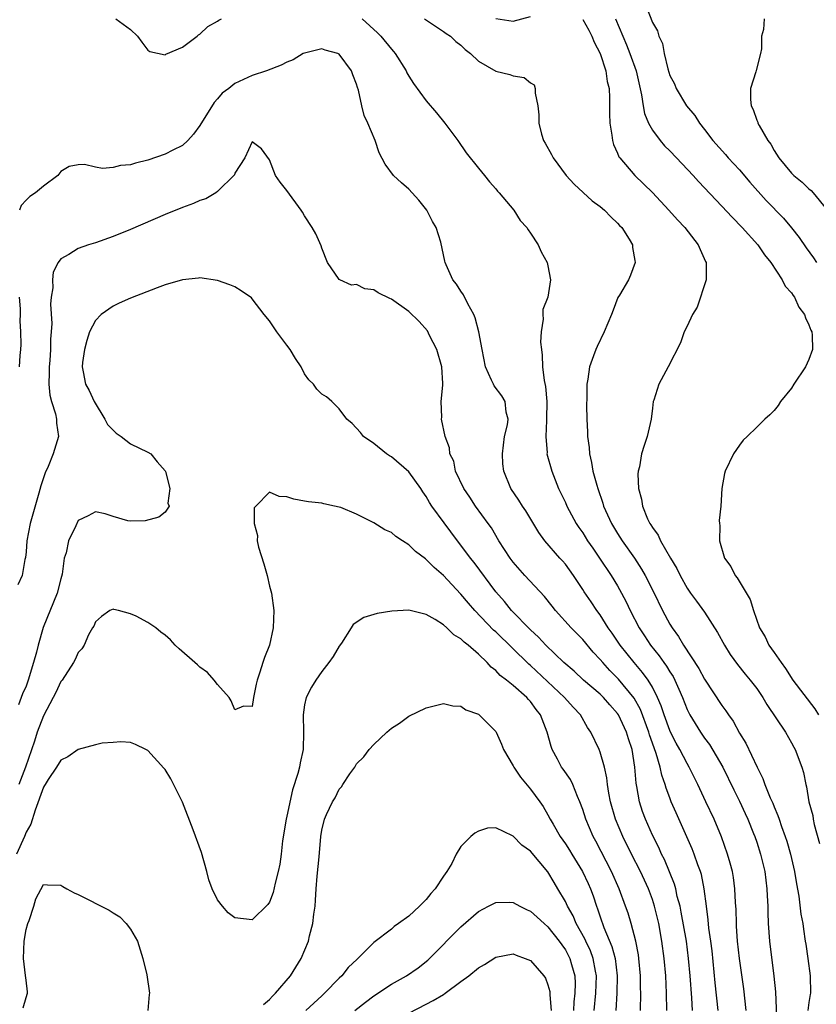
# Model space of a CAD drawing. Units: inches. Extents: x 2505000 to 2508000, y 1548000 to 1551000.
# Drawn here: x 2505804 to 2505896, y 1548078 to 1548191 of the extents above; entities that cross this region are included whole.
import ezdxf

# ---------------------------------------------------------------- set-up
doc = ezdxf.new("R2010")
doc.units = ezdxf.units.IN
doc.header["$MEASUREMENT"] = 0
doc.layers.add('LD25051548_2ft', color=201, linetype='Continuous')

msp = doc.modelspace()

# ---------------------------------------------------------------- linework, layer by layer
at = {"layer": 'LD25051548_2ft'}
for points, elevation in [([(2505859, 1548191.05), (2505861, 1548190.74), (2505863, 1548191.25)], 7036), ([(2505876.34, 1548192.34), (2505877, 1548190.56), (2505877.6, 1548189.6), (2505877.74, 1548189), (2505878.16, 1548188.16), (2505878.34, 1548187), (2505878.76, 1548185.24), (2505878.88, 1548184.88), (2505879, 1548184.47), (2505879.54, 1548183.54), (2505879.73, 1548183), (2505880.93, 1548181), (2505881.88, 1548179.88), (2505882.4, 1548179), (2505883, 1548178.28), (2505883.94, 1548177), (2505885.39, 1548175.39), (2505885.72, 1548175), (2505887, 1548173.63), (2505888.22, 1548172.22), (2505890.1, 1548170.1), (2505892.07, 1548168.07), (2505893, 1548166.99), (2505893.87, 1548165.87), (2505894.67, 1548164.67), (2505895.51, 1548163.51), (2505895.85, 1548163)], 7032), ([(2505815.32, 1548191), (2505817, 1548189.77), (2505817.81, 1548189), (2505818.31, 1548188.31), (2505819, 1548187.41), (2505819.24, 1548187.24), (2505821, 1548186.87), (2505821.07, 1548186.93), (2505823, 1548187.72), (2505824.67, 1548189), (2505824.84, 1548189.16), (2505825, 1548189.22), (2505825.9, 1548190.1), (2505827, 1548190.71), (2505827.17, 1548190.83), (2505827.49, 1548191)], 7040), ([(2505843.66, 1548191), (2505845.4, 1548189.4), (2505845.8, 1548189), (2505847, 1548187.51), (2505847.25, 1548187.25), (2505847.45, 1548187), (2505848.69, 1548185), (2505848.79, 1548184.79), (2505849, 1548184.41), (2505849.56, 1548183.56), (2505851, 1548181.55), (2505852.18, 1548180.18), (2505853.15, 1548179), (2505854.63, 1548177), (2505855.61, 1548175.61), (2505857, 1548173.84), (2505857.7, 1548173), (2505858.26, 1548172.26), (2505859, 1548171.46), (2505859.2, 1548171.2), (2505859.4, 1548171), (2505861.06, 1548169), (2505861.82, 1548167.82), (2505862.58, 1548167), (2505862.73, 1548166.73), (2505863, 1548166.34), (2505863.86, 1548165), (2505864.2, 1548164.2), (2505864.9, 1548163), (2505865, 1548162.6), (2505865.29, 1548161), (2505864.98, 1548159), (2505864.4, 1548157.6), (2505864.4, 1548157), (2505864.46, 1548156.46), (2505864.22, 1548155), (2505864.16, 1548153.84), (2505864.25, 1548153), (2505864.35, 1548152.35), (2505864.39, 1548151), (2505864.56, 1548149.44), (2505864.73, 1548148.73), (2505864.87, 1548147), (2505864.85, 1548145), (2505864.82, 1548144.82), (2505864.74, 1548143), (2505864.89, 1548141.11), (2505864.88, 1548141), (2505865.43, 1548139), (2505866.22, 1548137), (2505866.48, 1548136.48), (2505867, 1548135.4), (2505867.17, 1548135), (2505868.25, 1548133), (2505868.54, 1548132.54), (2505869, 1548131.9), (2505869.55, 1548131), (2505870.14, 1548130.14), (2505870.94, 1548129), (2505872.28, 1548127), (2505873, 1548125.81), (2505873.46, 1548125), (2505873.99, 1548123.98), (2505874.45, 1548123), (2505875.49, 1548121), (2505876.09, 1548120.09), (2505876.77, 1548119), (2505877.77, 1548117.77), (2505878.3, 1548117), (2505878.61, 1548116.61), (2505879, 1548115.95), (2505879.39, 1548115.39), (2505879.6, 1548115), (2505880.04, 1548113.96), (2505880.48, 1548113), (2505881, 1548111.63), (2505881.31, 1548111), (2505882.54, 1548109), (2505883, 1548108.33), (2505883.57, 1548107.57), (2505885.1, 1548105), (2505886.37, 1548102.37), (2505887, 1548101.09), (2505887.67, 1548099.67), (2505887.97, 1548099), (2505888.64, 1548097.36), (2505888.79, 1548097), (2505889, 1548096.37), (2505889.44, 1548095), (2505889.91, 1548093), (2505890.16, 1548091), (2505890.19, 1548090.19), (2505890.26, 1548089), (2505890.27, 1548088.27), (2505890.32, 1548087), (2505890.47, 1548085), (2505890.96, 1548080.96), (2505891.15, 1548079.15), (2505891.32, 1548075.32)], 7040), ([(2505850.81, 1548191), (2505853, 1548189.54), (2505853.3, 1548189.3), (2505853.78, 1548189), (2505854.4, 1548188.4), (2505855, 1548187.95), (2505855.48, 1548187.48), (2505856.08, 1548187), (2505857, 1548186.12), (2505859, 1548184.98), (2505860.61, 1548184.61), (2505861, 1548184.43), (2505862.26, 1548184.26), (2505863, 1548183.63), (2505863.4, 1548183.4), (2505863.53, 1548183), (2505863.54, 1548182.46), (2505863.85, 1548181), (2505863.96, 1548179.96), (2505863.96, 1548179), (2505864.26, 1548177.74), (2505864.49, 1548177), (2505864.69, 1548176.69), (2505865.4, 1548175.4), (2505865.58, 1548175), (2505867.1, 1548173), (2505868, 1548172), (2505870.08, 1548170.08), (2505871, 1548169.42), (2505871.51, 1548169), (2505872.23, 1548168.23), (2505873, 1548167.52), (2505873.24, 1548167.24), (2505873.49, 1548167), (2505874.33, 1548165.67), (2505874.71, 1548165), (2505874.7, 1548164.7), (2505875, 1548163.21), (2505875.03, 1548162.97), (2505874.48, 1548161.52), (2505874.25, 1548161), (2505873.23, 1548159.23), (2505873.05, 1548158.95), (2505872.49, 1548157.51), (2505872.32, 1548157), (2505871.47, 1548155), (2505870.65, 1548153.35), (2505870.5, 1548153), (2505870.25, 1548152.25), (2505869.76, 1548151), (2505869.59, 1548149.59), (2505869.48, 1548149), (2505869.48, 1548147.48), (2505869.44, 1548146.56), (2505869.46, 1548145), (2505869.54, 1548143.54), (2505869.53, 1548143), (2505869.73, 1548141.73), (2505869.77, 1548141), (2505870.01, 1548140.01), (2505870.17, 1548139), (2505870.6, 1548137.4), (2505870.72, 1548137), (2505871.31, 1548135.31), (2505871.39, 1548135), (2505872.3, 1548133), (2505873, 1548131.84), (2505873.53, 1548131), (2505874.93, 1548129), (2505875.75, 1548127.75), (2505876.17, 1548127), (2505877.12, 1548125.12), (2505878.16, 1548123), (2505879, 1548121.42), (2505879.26, 1548121), (2505880, 1548120), (2505880.58, 1548119), (2505882.34, 1548116.34), (2505883, 1548115.1), (2505885, 1548112.06), (2505885.46, 1548111.46), (2505885.75, 1548111), (2505886.27, 1548110.27), (2505887, 1548108.91), (2505887.74, 1548107.74), (2505889.04, 1548105), (2505889.7, 1548103.7), (2505889.94, 1548103), (2505890.56, 1548101.44), (2505890.84, 1548100.84), (2505891, 1548100.41), (2505891.43, 1548099.43), (2505891.56, 1548099), (2505891.85, 1548098.15), (2505892.28, 1548097), (2505892.46, 1548096.46), (2505892.89, 1548095), (2505893.34, 1548093), (2505893.56, 1548091.56), (2505893.83, 1548090.17), (2505894.08, 1548088.08), (2505894.28, 1548087), (2505894.36, 1548086.36), (2505894.58, 1548085), (2505894.63, 1548084.63), (2505894.89, 1548083), (2505895.15, 1548081), (2505895.17, 1548079), (2505895.14, 1548078.86), (2505895, 1548077.94), (2505894.86, 1548077)], 7038), ([(2505869, 1548190.9), (2505869.68, 1548189.68), (2505870.05, 1548189), (2505870.3, 1548188.3), (2505871, 1548187.02), (2505871.66, 1548185), (2505871.81, 1548183.81), (2505872.02, 1548183), (2505872.08, 1548181.92), (2505872.06, 1548180.06), (2505872.11, 1548179), (2505872.36, 1548177.64), (2505872.41, 1548177), (2505872.54, 1548176.54), (2505873, 1548175.57), (2505873.15, 1548175.15), (2505873.26, 1548175), (2505874.97, 1548173), (2505877, 1548171.02), (2505878.9, 1548169), (2505879.89, 1548167.89), (2505880.72, 1548167), (2505882.28, 1548165), (2505882.48, 1548164.48), (2505883.11, 1548163.11), (2505883.17, 1548163), (2505883.19, 1548162.81), (2505883.17, 1548161), (2505882.16, 1548157.84), (2505881.63, 1548157), (2505881, 1548155.66), (2505880.67, 1548155), (2505880.24, 1548153.76), (2505878.83, 1548151), (2505877.74, 1548149), (2505877.18, 1548147.18), (2505877.11, 1548147), (2505877, 1548146.25), (2505876.85, 1548145), (2505876.41, 1548143), (2505876.04, 1548141.96), (2505875.77, 1548141), (2505875.52, 1548139.52), (2505875.38, 1548139), (2505875.33, 1548138.67), (2505875.42, 1548137), (2505875.77, 1548135.77), (2505875.86, 1548135), (2505876.46, 1548133.54), (2505876.72, 1548133), (2505876.84, 1548132.84), (2505877, 1548132.54), (2505877.65, 1548131.65), (2505877.93, 1548131), (2505879.07, 1548129), (2505879.8, 1548127.8), (2505880.18, 1548127), (2505881, 1548125.55), (2505881.39, 1548125), (2505882.08, 1548124.08), (2505883, 1548122.79), (2505884.48, 1548120.48), (2505885.28, 1548119), (2505885.94, 1548117.94), (2505886.78, 1548116.78), (2505887.68, 1548115.68), (2505888.26, 1548115), (2505889, 1548114.02), (2505889.68, 1548113), (2505890.16, 1548112.17), (2505892.3, 1548109), (2505893, 1548107.77), (2505893.27, 1548107.27), (2505893.43, 1548107), (2505894.19, 1548105), (2505894.37, 1548104.37), (2505894.64, 1548103), (2505894.73, 1548102.73), (2505895, 1548101), (2505895.44, 1548099.44), (2505895.5, 1548099), (2505895.61, 1548098.39), (2505896.2, 1548096.2)], 7036), ([(2505872.76, 1548191), (2505873.59, 1548189), (2505874.02, 1548188.02), (2505874.41, 1548187), (2505875.12, 1548185), (2505875.76, 1548182.24), (2505875.94, 1548181), (2505876.1, 1548180.1), (2505876.57, 1548179), (2505877, 1548178.21), (2505877.9, 1548177), (2505878.4, 1548176.4), (2505879, 1548175.81), (2505879.78, 1548175), (2505881.68, 1548173), (2505882.3, 1548172.3), (2505885, 1548169.48), (2505886.18, 1548168.18), (2505887.31, 1548167), (2505889.12, 1548165), (2505889.88, 1548163.88), (2505890.63, 1548163), (2505891.94, 1548161), (2505892.28, 1548160.28), (2505893, 1548159.49), (2505893.18, 1548159.18), (2505893.33, 1548159), (2505893.85, 1548157.85), (2505894.5, 1548157), (2505894.61, 1548156.61), (2505895, 1548155.84), (2505895.21, 1548155.21), (2505895.32, 1548155), (2505895.36, 1548154.64), (2505895.41, 1548153), (2505895, 1548151.84), (2505894.62, 1548151), (2505893.27, 1548149), (2505893, 1548148.53), (2505891.72, 1548147), (2505891.45, 1548146.55), (2505891, 1548145.97), (2505890.51, 1548145.49), (2505889.94, 1548145), (2505889, 1548144.05), (2505887.88, 1548143), (2505887.44, 1548142.56), (2505887, 1548142), (2505886.34, 1548141), (2505885.36, 1548139), (2505885.28, 1548138.72), (2505884.97, 1548137), (2505884.86, 1548135), (2505884.68, 1548133.32), (2505884.7, 1548133), (2505884.75, 1548132.75), (2505884.72, 1548131), (2505885.31, 1548129), (2505886.03, 1548128.03), (2505886.53, 1548127), (2505886.75, 1548126.75), (2505888.24, 1548124.24), (2505888.61, 1548123), (2505889.33, 1548121), (2505889.95, 1548119.95), (2505890.4, 1548119), (2505891, 1548118.16), (2505891.79, 1548117), (2505892.31, 1548116.31), (2505893.16, 1548115), (2505895.67, 1548111.67), (2505896.09, 1548111)], 7034), ([(2505889.85, 1548191), (2505889.78, 1548189.78), (2505889.54, 1548189), (2505889.53, 1548187.53), (2505889.45, 1548187), (2505888.93, 1548185.07), (2505888.9, 1548184.9), (2505888.3, 1548183), (2505888.27, 1548181.73), (2505888.37, 1548181), (2505888.58, 1548180.58), (2505889, 1548179.36), (2505889.11, 1548179.11), (2505889.14, 1548179), (2505889.28, 1548178.72), (2505890.28, 1548177), (2505890.6, 1548176.6), (2505891, 1548175.86), (2505891.52, 1548175), (2505893, 1548173.24), (2505893.25, 1548173), (2505894.22, 1548172.22), (2505895, 1548171.44), (2505895.25, 1548171.25), (2505895.47, 1548171), (2505897, 1548169.12)], 7030), ([(2505887.79, 1548077), (2505887.5, 1548079.5), (2505887.01, 1548083), (2505886.8, 1548085), (2505886.69, 1548086.69), (2505886.66, 1548087), (2505886.63, 1548088.63), (2505886.57, 1548089.43), (2505886.49, 1548091), (2505886.31, 1548092.31), (2505886.2, 1548093), (2505885.96, 1548093.96), (2505885.65, 1548095), (2505884.96, 1548096.96), (2505884.09, 1548099), (2505883.14, 1548101), (2505882.22, 1548103), (2505881.25, 1548105), (2505881, 1548105.4), (2505880.15, 1548107), (2505879.73, 1548107.73), (2505879.08, 1548109), (2505879, 1548109.18), (2505878.35, 1548111), (2505878.03, 1548112.03), (2505877.61, 1548113), (2505877, 1548114.17), (2505876.5, 1548115), (2505875.87, 1548115.87), (2505874.89, 1548117), (2505873.3, 1548119), (2505872.37, 1548120.37), (2505871.92, 1548121), (2505871, 1548122.49), (2505870.61, 1548123), (2505869.97, 1548123.97), (2505869.15, 1548125.15), (2505869, 1548125.41), (2505867.94, 1548127), (2505867, 1548128.3), (2505866.68, 1548128.68), (2505866.37, 1548129), (2505864.64, 1548131), (2505863.95, 1548131.95), (2505862.44, 1548134.44), (2505862.06, 1548135), (2505861.66, 1548135.66), (2505860.75, 1548137), (2505859.93, 1548139), (2505859.83, 1548139.83), (2505859.76, 1548141), (2505860.02, 1548143), (2505860.33, 1548144.33), (2505860.41, 1548145), (2505860.21, 1548145.79), (2505860.08, 1548147), (2505859.68, 1548147.68), (2505858.81, 1548148.81), (2505858.72, 1548149), (2505858.52, 1548149.48), (2505857.81, 1548151), (2505857.42, 1548153), (2505857.06, 1548155), (2505856.63, 1548156.63), (2505856.47, 1548157), (2505855.78, 1548158.22), (2505855.28, 1548159.28), (2505855, 1548159.68), (2505854.5, 1548160.5), (2505854.06, 1548161), (2505853.28, 1548162.72), (2505853.17, 1548163), (2505853.13, 1548163.13), (2505852.67, 1548165.33), (2505852.13, 1548167), (2505851.71, 1548167.71), (2505851.08, 1548169), (2505850.14, 1548170.14), (2505849, 1548171.4), (2505848.15, 1548172.15), (2505847.25, 1548173), (2505846.3, 1548174.3), (2505845.61, 1548175.61), (2505845.14, 1548177), (2505844.31, 1548179), (2505843.89, 1548179.89), (2505843.6, 1548181), (2505843.21, 1548182.79), (2505843.1, 1548183.1), (2505843, 1548183.48), (2505842.55, 1548184.55), (2505842.4, 1548185), (2505841, 1548186.92), (2505840.83, 1548187), (2505839.38, 1548187.38), (2505839, 1548187.53), (2505837, 1548187.06), (2505836.87, 1548187), (2505835.7, 1548186.3), (2505835, 1548186.03), (2505834.34, 1548185.66), (2505832.64, 1548185), (2505831, 1548184.48), (2505830.01, 1548184.01), (2505829, 1548183.56), (2505828.31, 1548183), (2505827.56, 1548182.44), (2505827, 1548181.79), (2505826.62, 1548181.38), (2505825, 1548178.73), (2505824.25, 1548177.75), (2505823.59, 1548177), (2505823, 1548176.45), (2505821.89, 1548175.89), (2505821, 1548175.42), (2505819, 1548174.74), (2505817.59, 1548174.41), (2505817, 1548174.22), (2505815.87, 1548174.13), (2505815, 1548173.9), (2505813.79, 1548173.79), (2505813, 1548173.95), (2505811.73, 1548174.27), (2505811, 1548174.2), (2505809.97, 1548174.03), (2505809, 1548173.43), (2505808.65, 1548173), (2505807, 1548171.77), (2505806.09, 1548171), (2505805.43, 1548170.57), (2505805, 1548170.14), (2505804.46, 1548169.54), (2505804.26, 1548169)], 7042), ([(2505884.55, 1548077), (2505884.21, 1548080.21), (2505883.86, 1548083.86), (2505883.72, 1548085), (2505883.51, 1548086.49), (2505883.43, 1548087.43), (2505883.21, 1548089), (2505882.95, 1548091), (2505882.63, 1548092.63), (2505882.52, 1548093), (2505882.23, 1548093.77), (2505881.81, 1548095), (2505881.58, 1548095.58), (2505880.97, 1548096.97), (2505879.72, 1548099.72), (2505879.17, 1548101), (2505879, 1548101.44), (2505878.58, 1548102.58), (2505878.47, 1548103), (2505878.08, 1548104.08), (2505877.89, 1548105), (2505877.44, 1548106.56), (2505877.19, 1548107.19), (2505876.69, 1548108.69), (2505876.61, 1548109), (2505875.63, 1548111.63), (2505874.91, 1548112.91), (2505873.1, 1548115.11), (2505872.11, 1548116.11), (2505871.29, 1548117), (2505871, 1548117.36), (2505870.2, 1548118.2), (2505869, 1548119.65), (2505867.68, 1548121), (2505865.87, 1548123), (2505865.5, 1548123.5), (2505864.61, 1548124.61), (2505862.35, 1548127), (2505861, 1548128.53), (2505860.64, 1548129), (2505860, 1548130), (2505859.37, 1548131), (2505858.49, 1548132.49), (2505858.13, 1548133), (2505856.68, 1548135), (2505856.01, 1548136.01), (2505855.32, 1548137), (2505854.38, 1548139), (2505854.16, 1548140.16), (2505853.72, 1548141), (2505853.67, 1548141.67), (2505853.18, 1548143), (2505852.76, 1548145), (2505852.8, 1548145.2), (2505852.73, 1548147), (2505852.9, 1548148.9), (2505852.93, 1548149.07), (2505852.81, 1548151), (2505852.22, 1548153), (2505851.39, 1548154.61), (2505851.14, 1548155.14), (2505850.21, 1548156.21), (2505849, 1548157.37), (2505847, 1548158.79), (2505846.84, 1548158.84), (2505845.49, 1548159.49), (2505845, 1548159.84), (2505843.95, 1548159.95), (2505843, 1548160.47), (2505842.4, 1548160.4), (2505841.06, 1548161), (2505841, 1548161.05), (2505839.67, 1548163), (2505839, 1548164.62), (2505838.92, 1548164.92), (2505838.3, 1548166.3), (2505837.9, 1548167), (2505837, 1548168.34), (2505836.77, 1548168.77), (2505836.62, 1548169), (2505835, 1548171.26), (2505834.22, 1548172.22), (2505833.68, 1548173), (2505833, 1548174.79), (2505832.07, 1548176.07), (2505831, 1548176.85), (2505830.14, 1548175), (2505829, 1548173.24), (2505828.95, 1548173.05), (2505827, 1548171.13), (2505826.81, 1548171), (2505825.69, 1548170.31), (2505825, 1548170.13), (2505824.24, 1548169.76), (2505823, 1548169.32), (2505821, 1548168.5), (2505817, 1548166.79), (2505815, 1548165.96), (2505813, 1548165.25), (2505812.19, 1548165), (2505811, 1548164.6), (2505809.91, 1548163.91), (2505809, 1548163.41), (2505808.7, 1548163), (2505808.13, 1548161.87), (2505808.04, 1548161), (2505808.08, 1548160.08), (2505807.9, 1548159), (2505807.83, 1548158.18), (2505807.96, 1548155.96), (2505807.9, 1548155), (2505807.83, 1548154.17), (2505807.83, 1548153), (2505807.74, 1548151.74), (2505807.67, 1548151), (2505807.67, 1548150.33), (2505807.61, 1548149), (2505807.73, 1548147.73), (2505807.92, 1548147), (2505808.4, 1548145.6), (2505808.52, 1548145), (2505808.51, 1548144.51), (2505808.75, 1548143), (2505808.14, 1548141), (2505807.53, 1548139.53), (2505807.2, 1548138.8), (2505806.69, 1548137.31), (2505806.48, 1548136.48), (2505805.48, 1548133), (2505805.1, 1548131), (2505805, 1548129.74), (2505804.93, 1548129.07), (2505804.87, 1548128.87), (2505804.54, 1548127), (2505804.05, 1548125.95)], 7044), ([(2505881.61, 1548077), (2505881.54, 1548078.46), (2505881.35, 1548081), (2505881.17, 1548083), (2505880.91, 1548085), (2505880.33, 1548088.33), (2505880.18, 1548089), (2505879.87, 1548090.13), (2505879.68, 1548091), (2505879.54, 1548091.54), (2505878.97, 1548092.97), (2505878.38, 1548094.38), (2505878.06, 1548095), (2505877.74, 1548095.74), (2505877, 1548097.18), (2505876.2, 1548099), (2505875.88, 1548099.88), (2505875.53, 1548101), (2505875.22, 1548102.78), (2505875.14, 1548103.14), (2505874.99, 1548105), (2505874.66, 1548107), (2505874.24, 1548108.24), (2505874.03, 1548109), (2505873.11, 1548111), (2505873, 1548111.17), (2505872.13, 1548112.13), (2505871.4, 1548113), (2505871, 1548113.39), (2505869.07, 1548115), (2505868, 1548116), (2505866.82, 1548117), (2505864.74, 1548119), (2505863.92, 1548119.92), (2505863, 1548120.76), (2505860.82, 1548123), (2505860.01, 1548124.01), (2505859, 1548125.15), (2505856.5, 1548128.5), (2505856.1, 1548129), (2505855, 1548130.51), (2505854.61, 1548131), (2505853.05, 1548133.05), (2505851.65, 1548135), (2505851.39, 1548135.39), (2505851, 1548136.08), (2505850.62, 1548136.62), (2505850.39, 1548137), (2505849, 1548138.94), (2505847, 1548140.66), (2505846.78, 1548140.78), (2505846.45, 1548141), (2505845, 1548142.19), (2505843.79, 1548143), (2505843.46, 1548143.46), (2505842.49, 1548144.49), (2505841.87, 1548145), (2505841, 1548146.17), (2505840.17, 1548147), (2505839.55, 1548147.55), (2505839, 1548147.85), (2505838.42, 1548148.42), (2505838.06, 1548149), (2505837.51, 1548149.51), (2505837, 1548150.2), (2505836.62, 1548151), (2505835.97, 1548151.97), (2505835.36, 1548153), (2505835, 1548153.49), (2505833.82, 1548155), (2505833, 1548156.27), (2505832.39, 1548157), (2505831, 1548158.82), (2505830.91, 1548158.91), (2505829.74, 1548159.74), (2505829, 1548160.18), (2505828.42, 1548160.42), (2505827, 1548160.92), (2505825, 1548161.21), (2505824.83, 1548161.17), (2505823, 1548161), (2505821, 1548160.41), (2505820.09, 1548160.09), (2505817, 1548158.89), (2505815.69, 1548158.31), (2505815, 1548157.98), (2505813.65, 1548157), (2505813, 1548156.33), (2505812.31, 1548155), (2505811.99, 1548154.01), (2505811.72, 1548153), (2505811.51, 1548151.51), (2505811.47, 1548151), (2505811.58, 1548150.42), (2505811.82, 1548149), (2505812.26, 1548148.26), (2505812.82, 1548147), (2505814.05, 1548145), (2505814.37, 1548144.37), (2505815, 1548143.7), (2505815.36, 1548143.36), (2505815.95, 1548143), (2505817, 1548142.14), (2505819, 1548141.19), (2505819.33, 1548141), (2505820.06, 1548140.06), (2505821, 1548139.03), (2505821.03, 1548138.97), (2505821.55, 1548137), (2505821.31, 1548135.31), (2505821.47, 1548135), (2505821, 1548134.29), (2505820.27, 1548133.73), (2505818.7, 1548133.3), (2505817, 1548133.24), (2505816.72, 1548133.28), (2505815, 1548133.78), (2505814.09, 1548134.09), (2505813, 1548134.34), (2505812.14, 1548133.86), (2505811, 1548133.33), (2505810.72, 1548132.72), (2505809.87, 1548131), (2505809.61, 1548129.61), (2505809.4, 1548129), (2505809.16, 1548127.16), (2505809, 1548126.64), (2505808.58, 1548125), (2505806.96, 1548121.04), (2505806.38, 1548119), (2505806.19, 1548118.19), (2505805.88, 1548117), (2505805.26, 1548115), (2505805, 1548114.3), (2505804.58, 1548113.42), (2505804.15, 1548112.15)], 7046), ([(2505804.2, 1548159), (2505804.32, 1548157.68), (2505804.33, 1548157), (2505804.3, 1548156.3), (2505804.38, 1548155), (2505804.42, 1548153.58), (2505804.38, 1548153), (2505804.3, 1548152.3), (2505804.21, 1548151)], 7042), ([(2505878.66, 1548077), (2505878.62, 1548079), (2505878.53, 1548081), (2505878.36, 1548083), (2505878.1, 1548085), (2505877.74, 1548087), (2505877.25, 1548089), (2505877, 1548089.76), (2505876.54, 1548091), (2505875.62, 1548093), (2505874.59, 1548095), (2505873.6, 1548097), (2505872.77, 1548099), (2505872.19, 1548101), (2505871.99, 1548102.01), (2505871.83, 1548103), (2505871.77, 1548103.77), (2505871.49, 1548105), (2505871, 1548106.69), (2505870.88, 1548107), (2505869.92, 1548109), (2505869.53, 1548109.53), (2505868.73, 1548111), (2505867.88, 1548111.88), (2505866.91, 1548113), (2505863, 1548116.65), (2505862.81, 1548116.81), (2505859, 1548120.52), (2505858.74, 1548120.74), (2505856.59, 1548123), (2505855.85, 1548123.85), (2505855, 1548124.85), (2505853.96, 1548125.96), (2505853, 1548127.02), (2505851.93, 1548127.93), (2505851, 1548128.86), (2505850.91, 1548128.91), (2505849.77, 1548129.77), (2505849, 1548130.53), (2505848.26, 1548131), (2505847.51, 1548131.51), (2505847, 1548131.97), (2505846.26, 1548132.26), (2505845, 1548133.07), (2505843, 1548134.05), (2505841.19, 1548134.81), (2505841, 1548134.88), (2505840.48, 1548135), (2505839.24, 1548135.24), (2505839, 1548135.31), (2505837.47, 1548135.47), (2505837, 1548135.56), (2505835.8, 1548135.8), (2505835, 1548136.04), (2505834.1, 1548136.1), (2505833, 1548136.61), (2505831.4, 1548135), (2505831.22, 1548134.78), (2505831.21, 1548133), (2505831.6, 1548131.6), (2505831.56, 1548131), (2505831.72, 1548130.28), (2505832.34, 1548128.34), (2505832.71, 1548127), (2505833, 1548125.77), (2505833.21, 1548125), (2505833.5, 1548123), (2505833.43, 1548121), (2505832.99, 1548119), (2505832.43, 1548117.57), (2505832.23, 1548117), (2505831.89, 1548115.89), (2505831.58, 1548115), (2505831.47, 1548114.53), (2505831.15, 1548113), (2505831, 1548111.95), (2505829.99, 1548111.99), (2505829, 1548111.57), (2505828.6, 1548112.6), (2505828.36, 1548113), (2505827, 1548114.5), (2505826.62, 1548115), (2505825.88, 1548115.88), (2505825, 1548116.47), (2505824.73, 1548116.73), (2505824.4, 1548117), (2505822.59, 1548118.59), (2505822.16, 1548119), (2505821.6, 1548119.6), (2505821, 1548120.16), (2505820.5, 1548120.5), (2505819.92, 1548121), (2505819, 1548121.62), (2505817.67, 1548122.33), (2505817, 1548122.61), (2505815.65, 1548123), (2505815.11, 1548123.11), (2505815, 1548123.16), (2505814.63, 1548123), (2505813.69, 1548122.31), (2505813, 1548121.7), (2505812.8, 1548121.2), (2505812.65, 1548121), (2505812.2, 1548120.2), (2505811.67, 1548119), (2505811.4, 1548118.6), (2505811, 1548118.17), (2505810.65, 1548117.35), (2505810.47, 1548117), (2505809.14, 1548115), (2505809, 1548114.83), (2505808.43, 1548113.57), (2505808.14, 1548113), (2505807, 1548110.89), (2505806.29, 1548109), (2505805.98, 1548107.98), (2505804.95, 1548105), (2505804.18, 1548103)], 7048), ([(2505875.64, 1548077), (2505875.66, 1548079), (2505875.64, 1548079.64), (2505875.63, 1548081), (2505875.46, 1548083), (2505875.41, 1548083.41), (2505875.09, 1548085), (2505874.56, 1548087), (2505874.2, 1548088.2), (2505873.92, 1548089), (2505873.18, 1548091), (2505872.29, 1548093), (2505870.49, 1548096.49), (2505870.21, 1548097), (2505869.36, 1548099), (2505869, 1548100.12), (2505868.67, 1548101), (2505868.39, 1548101.61), (2505867.84, 1548103), (2505867.58, 1548103.58), (2505866.76, 1548104.76), (2505866.57, 1548105), (2505866.08, 1548105.92), (2505865.47, 1548107), (2505865.35, 1548107.35), (2505864.92, 1548109), (2505864.15, 1548111), (2505863.63, 1548111.63), (2505863, 1548112.52), (2505862.77, 1548112.77), (2505862.58, 1548113), (2505861, 1548114.37), (2505860.23, 1548115), (2505859.52, 1548115.52), (2505859, 1548116.08), (2505858.47, 1548116.47), (2505858.01, 1548117), (2505857, 1548117.97), (2505855.83, 1548119), (2505855.35, 1548119.35), (2505855, 1548119.74), (2505854.18, 1548120.18), (2505853.38, 1548121), (2505853, 1548121.34), (2505852.04, 1548121.96), (2505851, 1548122.54), (2505849, 1548123.04), (2505847.07, 1548122.93), (2505845.37, 1548122.63), (2505843.82, 1548122.18), (2505842.62, 1548121.38), (2505842.39, 1548121), (2505841.25, 1548119.24), (2505841, 1548118.9), (2505840.29, 1548117.71), (2505839.81, 1548117), (2505839, 1548115.97), (2505838.32, 1548115), (2505837.83, 1548114.17), (2505837.19, 1548113), (2505837, 1548112.13), (2505836.85, 1548111), (2505836.9, 1548109), (2505836.85, 1548107), (2505836.51, 1548105.49), (2505836.42, 1548105), (2505836.24, 1548104.24), (2505835.62, 1548102.38), (2505835, 1548099.35), (2505834.91, 1548099), (2505834.5, 1548096.5), (2505834.33, 1548095), (2505834.17, 1548093.83), (2505834, 1548093), (2505833.64, 1548091.64), (2505833.42, 1548090.58), (2505833, 1548089.47), (2505832.81, 1548089.19), (2505831, 1548087.43), (2505829, 1548087.66), (2505828.25, 1548088.25), (2505827.59, 1548089), (2505827, 1548089.72), (2505826.39, 1548091), (2505826.02, 1548092.02), (2505825.78, 1548093), (2505825.17, 1548095.17), (2505824.22, 1548097.78), (2505823, 1548100.97), (2505821.63, 1548103.63), (2505821, 1548104.73), (2505820.86, 1548104.86), (2505819, 1548106.91), (2505818.76, 1548107), (2505817.57, 1548107.57), (2505817, 1548107.81), (2505815.9, 1548107.9), (2505815, 1548107.82), (2505813.76, 1548107.76), (2505813, 1548107.54), (2505811, 1548107.02), (2505809.81, 1548106.19), (2505809, 1548105.78), (2505808.52, 1548105), (2505807.56, 1548103.56), (2505807.21, 1548103), (2505807.14, 1548102.86), (2505807, 1548102.67), (2505806.05, 1548100.05), (2505805.56, 1548098.44), (2505805, 1548097.5), (2505804.82, 1548097), (2505803.9, 1548095)], 7050), ([(2505832.3, 1548077.7), (2505833, 1548078.29), (2505833.32, 1548078.68), (2505833.67, 1548079), (2505835.39, 1548081), (2505836.63, 1548083), (2505837.46, 1548085), (2505837.59, 1548085.59), (2505837.98, 1548087), (2505838.07, 1548088.07), (2505838.22, 1548089), (2505838.29, 1548089.71), (2505838.34, 1548091), (2505838.46, 1548092.46), (2505838.69, 1548094.69), (2505838.9, 1548097), (2505839, 1548097.74), (2505839.33, 1548099), (2505839.56, 1548099.56), (2505840.23, 1548101), (2505840.55, 1548101.45), (2505841, 1548102.45), (2505841.27, 1548102.73), (2505841.42, 1548103), (2505842.22, 1548104.22), (2505842.78, 1548105), (2505843, 1548105.35), (2505843.82, 1548106.18), (2505844.46, 1548107), (2505845, 1548107.59), (2505846.48, 1548109), (2505847, 1548109.46), (2505847.94, 1548110.06), (2505849, 1548110.86), (2505851, 1548111.82), (2505853, 1548112.32), (2505854.05, 1548112.05), (2505855, 1548112.01), (2505855.56, 1548111.56), (2505857, 1548111.08), (2505857.11, 1548111), (2505859, 1548109.07), (2505859.04, 1548109), (2505859.64, 1548107.64), (2505859.88, 1548107), (2505861, 1548105.13), (2505861.06, 1548105), (2505861.85, 1548103.85), (2505863, 1548102.44), (2505864.07, 1548101), (2505864.45, 1548100.45), (2505865, 1548099.5), (2505865.25, 1548099), (2505865.58, 1548098.42), (2505866.42, 1548097), (2505867, 1548096.19), (2505867.46, 1548095.46), (2505867.73, 1548095), (2505868.96, 1548093), (2505869.61, 1548091.61), (2505869.88, 1548091), (2505870.18, 1548090.18), (2505870.57, 1548089), (2505870.7, 1548088.7), (2505871, 1548087.79), (2505871.43, 1548086.57), (2505872.36, 1548084.36), (2505872.71, 1548083), (2505872.96, 1548081), (2505872.92, 1548079), (2505872.82, 1548077)], 7052), ([(2505870.3, 1548077), (2505870.5, 1548079), (2505870.57, 1548081), (2505870.46, 1548081.54), (2505870.2, 1548083), (2505869.88, 1548083.88), (2505869.35, 1548085), (2505869.25, 1548085.25), (2505868.25, 1548087), (2505867.88, 1548087.88), (2505867.24, 1548089), (2505867, 1548089.54), (2505866.15, 1548091), (2505865.71, 1548091.71), (2505865, 1548092.95), (2505863, 1548095.33), (2505862, 1548096), (2505861, 1548097.04), (2505860.91, 1548097.09), (2505859, 1548098.01), (2505858.03, 1548097.97), (2505857, 1548097.64), (2505856.6, 1548097.4), (2505856.12, 1548097), (2505855, 1548095.86), (2505854.43, 1548095), (2505853.93, 1548093.93), (2505853.38, 1548093), (2505853, 1548092.47), (2505852.03, 1548091), (2505851.52, 1548090.48), (2505851, 1548089.78), (2505850.23, 1548089), (2505849, 1548087.84), (2505847.82, 1548087), (2505847.32, 1548086.68), (2505847, 1548086.36), (2505845, 1548084.83), (2505843.16, 1548083), (2505843.07, 1548082.93), (2505842.05, 1548081.95), (2505841.31, 1548081), (2505841, 1548080.72), (2505839.33, 1548079), (2505839, 1548078.71), (2505837.17, 1548077)], 7054), ([(2505804.67, 1548077.33), (2505805, 1548078.51), (2505805.18, 1548079), (2505805.17, 1548079.17), (2505805, 1548080.5), (2505804.95, 1548081.05), (2505804.7, 1548083), (2505804.79, 1548085), (2505805, 1548086.33), (2505805.21, 1548087), (2505805.36, 1548087.36), (2505805.9, 1548089), (2505806.14, 1548089.86), (2505807, 1548091.51), (2505807.47, 1548091.47), (2505809, 1548091.42), (2505809.25, 1548091.25), (2505809.69, 1548091), (2505810.55, 1548090.55), (2505811, 1548090.36), (2505814.55, 1548088.55), (2505815, 1548088.23), (2505815.77, 1548087.77), (2505816.52, 1548087), (2505817, 1548086.38), (2505817.8, 1548085), (2505818.43, 1548083), (2505818.89, 1548081.11), (2505819.2, 1548079), (2505819.16, 1548078.84), (2505819, 1548077)], 7052), ([(2505842.81, 1548077), (2505844.02, 1548077.98), (2505845, 1548078.72), (2505847, 1548080.04), (2505848.72, 1548081), (2505850.08, 1548081.92), (2505851.19, 1548082.81), (2505851.4, 1548083), (2505855, 1548086.64), (2505857, 1548088.39), (2505858.18, 1548089), (2505858.71, 1548089.29), (2505859, 1548089.42), (2505860.55, 1548089.45), (2505861, 1548089.43), (2505861.78, 1548089), (2505862.6, 1548088.6), (2505863, 1548088.43), (2505863.76, 1548087.76), (2505864.58, 1548087), (2505865, 1548086.64), (2505866.29, 1548085), (2505866.58, 1548084.58), (2505867, 1548084), (2505867.53, 1548083), (2505867.71, 1548082.29), (2505868.08, 1548081), (2505868.13, 1548080.13), (2505868.09, 1548079), (2505867.98, 1548078.02), (2505867.92, 1548077)], 7056), ([(2505849, 1548076.7), (2505851, 1548077.74), (2505851.82, 1548078.18), (2505853, 1548078.87), (2505853.2, 1548079), (2505855, 1548080.36), (2505855.9, 1548081), (2505857, 1548081.92), (2505857.69, 1548082.31), (2505859, 1548083.15), (2505861, 1548083.52), (2505861.36, 1548083.36), (2505862.39, 1548083), (2505863, 1548082.75), (2505864.53, 1548081), (2505864.73, 1548080.73), (2505865, 1548079.96), (2505865.2, 1548079.2), (2505865.21, 1548079), (2505865.2, 1548078.8), (2505865.37, 1548077)], 7058)]:
    msp.add_lwpolyline(points, dxfattribs=dict(at, elevation=elevation))

doc.saveas('drawing.dxf')
